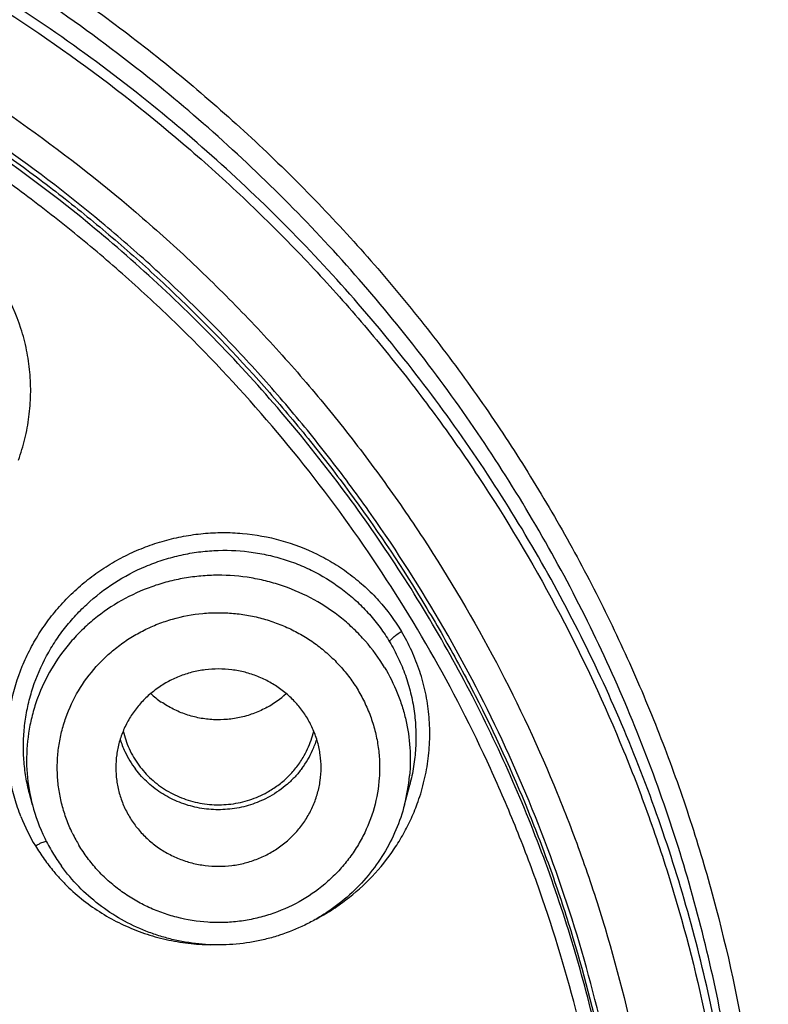
# Model space of a CAD drawing. Units: millimetres. Extents: x 284 to 1122, y -669 to 489.
# Drawn here: x 749 to 756, y 428 to 438 of the extents above; entities that cross this region are included whole.
import ezdxf

# ---------------------------------------------------------------- set-up
doc = ezdxf.new("R2010")
doc.units = ezdxf.units.MM
doc.header["$LTSCALE"] = 19.36
for name, color, linetype in [('MSBR-68', 7, 'CONTINUOUS'), ('MSBR-78', 7, 'CONTINUOUS'), ('MSBR-86', 7, 'CONTINUOUS')]:
    doc.layers.add(name, color=color, linetype=linetype)

msp = doc.modelspace()

# ---------------------------------------------------------------- linework, layer by layer
at = {"layer": 'MSBR-68', "color": 7, "linetype": 'Continuous'}
for points, knots in [([(768.1623, 377.3647), (768.8931, 377.7432), (770.3387, 378.529), (772.456, 379.7937), (774.5169, 381.1416), (776.5182, 382.5702), (778.4565, 384.0769), (780.9497, 386.1849), (783.307, 388.4416), (785.5135, 390.8337), (787.6119, 393.3075), (789.5508, 395.9065), (791.3175, 398.615), (792.9638, 401.3876), (794.7969, 404.9727), (796.62, 409.4374), (798.0537, 414.0318), (799.0873, 418.7245), (799.7146, 423.4831), (799.8944, 427.4774), (799.8323, 430.6717), (799.6328, 433.861), (799.2274, 437.0358), (798.6194, 440.1756), (798.062, 442.5114), (797.4048, 444.823), (796.6489, 447.1065), (795.7955, 449.3581), (794.5287, 452.3136), (792.7081, 455.9105), (790.1618, 460.0348), (787.2703, 463.9432), (784.0526, 467.6081), (780.5317, 471.0052), (777.3662, 473.5915), (774.7082, 475.5044), (772.6526, 476.86), (770.5406, 478.1326), (768.3757, 479.3203), (766.1616, 480.4211), (763.902, 481.4328), (761.6008, 482.3539), (759.2622, 483.183), (756.89, 483.9184), (753.6868, 484.7725), (749.6181, 485.6005), (744.6703, 486.202), (741.348, 486.3405), (739.6876, 486.3436)], [0, 0, 0, 0, 0.015836, 0.031651, 0.047441, 0.063208, 0.07895, 0.094667, 0.126017, 0.141657, 0.157272, 0.188421, 0.203963, 0.219482, 0.25045, 0.281341, 0.312168, 0.342945, 0.373688, 0.404413, 0.419778, 0.435145, 0.465887, 0.481272, 0.496669, 0.512077, 0.5275, 0.542939, 0.558395, 0.589358, 0.620408, 0.651553, 0.682796, 0.714142, 0.745589, 0.761354, 0.777142, 0.792954, 0.808788, 0.824643, 0.840519, 0.856413, 0.872324, 0.88825, 0.904189, 0.936098, 0.968049, 1, 1, 1, 1]), ([(767.8012, 378.0669), (768.5157, 378.44), (769.9287, 379.2146), (771.9978, 380.4604), (774.0116, 381.7873), (775.9667, 383.1929), (777.8599, 384.6748), (779.6878, 386.2307), (781.4473, 387.8577), (783.1356, 389.5531), (784.7497, 391.3141), (786.797, 393.7432), (788.6882, 396.2941), (790.4105, 398.9518), (792.0149, 401.6718), (793.8002, 405.188), (795.5736, 409.5655), (796.9659, 414.0688), (797.9666, 418.6673), (798.5698, 423.3295), (798.7369, 427.242), (798.6691, 430.3704), (798.467, 433.4938), (798.0636, 436.6025), (797.462, 439.6767), (796.9117, 441.9635), (796.2638, 444.2264), (795.5195, 446.4617), (794.6797, 448.6656), (793.4341, 451.5585), (791.6454, 455.0788), (789.1455, 459.1149), (786.3083, 462.9393), (783.1523, 466.5253), (779.7001, 469.849), (776.5972, 472.3792), (773.9921, 474.2507), (771.9777, 475.5767), (769.9081, 476.8216), (767.7868, 477.9835), (765.6175, 479.0603), (763.4037, 480.05), (761.1494, 480.951), (758.8584, 481.7619), (756.5347, 482.4813), (753.397, 483.3167), (749.4118, 484.1266), (744.5656, 484.7149), (741.3117, 484.8504), (739.6853, 484.8534)], [0, 0, 0, 0, 0.015835, 0.031647, 0.047436, 0.063201, 0.078941, 0.094656, 0.110345, 0.126009, 0.141648, 0.157261, 0.188407, 0.203947, 0.219465, 0.25043, 0.281319, 0.312145, 0.342921, 0.373664, 0.404389, 0.419754, 0.435122, 0.465864, 0.481251, 0.496648, 0.512057, 0.527481, 0.54292, 0.558377, 0.589343, 0.620395, 0.651541, 0.682786, 0.714134, 0.745583, 0.761348, 0.777137, 0.792949, 0.808784, 0.82464, 0.840516, 0.85641, 0.872322, 0.888248, 0.904187, 0.936097, 0.968049, 1, 1, 1, 1]), ([(741.5357, 373.3815), (742.9047, 373.4273), (745.6399, 373.6146), (749.7105, 374.1807), (753.7274, 375.0299), (757.6693, 376.1569), (761.5156, 377.5564), (765.2464, 379.2202), (768.8416, 381.1406), (772.2824, 383.3066), (775.5504, 385.7074), (778.6288, 388.3298), (781.5007, 391.1603), (783.7114, 393.6821), (785.3617, 395.7877), (786.929, 397.9467), (788.734, 400.7461), (790.6416, 404.2496), (792.2793, 407.8773), (793.6389, 411.6098), (794.7125, 415.4275), (795.4952, 419.3101), (795.982, 423.2371), (796.1713, 427.1878), (796.0611, 431.1412), (795.6528, 435.0766), (794.9479, 438.9729), (794.117, 442.1693), (793.3093, 444.6858), (792.406, 447.1744), (791.3624, 449.613), (790.1841, 451.99), (788.9152, 454.3269), (787.1642, 457.1628), (784.8134, 460.4077), (782.2235, 463.4796), (780.3494, 465.3993), (779.3777, 466.3248)], [0, 0, 0, 0, 0.032005, 0.063998, 0.095951, 0.127858, 0.159714, 0.191507, 0.223227, 0.254869, 0.286426, 0.317895, 0.349274, 0.380564, 0.396178, 0.411771, 0.442888, 0.473928, 0.504896, 0.535803, 0.566658, 0.597472, 0.628258, 0.65903, 0.689799, 0.720581, 0.751387, 0.78223, 0.797671, 0.813127, 0.844078, 0.859581, 0.875103, 0.9062, 0.937379, 0.968645, 1, 1, 1, 1])]:
    msp.add_open_spline(points, degree=3, knots=knots, dxfattribs=at)
at = {"layer": 'MSBR-78', "color": 7, "linetype": 'Continuous'}
for points, knots in [([(749.2335, 480.308), (750.8094, 480.0409), (753.1577, 479.5415), (756.236, 478.6829), (759.2703, 477.698), (762.9751, 476.2326), (766.539, 474.4631), (769.2866, 472.8743), (771.9563, 471.1756), (774.5111, 469.3107), (776.9339, 467.2914), (779.2599, 465.1767), (781.9865, 462.3558), (784.4538, 459.3137), (786.2576, 456.7649), (787.5225, 454.8001), (788.6979, 452.7847), (789.7818, 450.7224), (790.772, 448.617), (791.964, 445.7597), (793.2124, 442.0986), (794.128, 438.3441), (794.6561, 435.3048), (795.0468, 432.2481), (795.1852, 429.9381), (795.2082, 428.3986)], [0, 0, 0, 0, 0.06374, 0.095594, 0.127414, 0.190923, 0.254273, 0.285888, 0.317456, 0.380427, 0.411841, 0.443202, 0.50575, 0.568087, 0.599186, 0.630236, 0.661238, 0.692196, 0.723112, 0.753988, 0.815623, 0.877144, 0.907881, 0.938601, 1, 1, 1, 1]), ([(744.3956, 452.2701), (745.1789, 452.1373), (746.7342, 451.8068), (748.6366, 451.2345), (750.1237, 450.6833), (751.5828, 450.0721), (753.3532, 449.1961), (755.3769, 447.9727), (756.9679, 446.8167), (758.1747, 445.8156), (759.0449, 445.0287), (759.8791, 444.2065), (760.9402, 443.0665), (761.9248, 441.8607), (762.8262, 440.5968), (763.6688, 439.2989), (764.4243, 437.9488), (765.0872, 436.5554), (765.6864, 435.1378), (766.1904, 433.6832), (766.5955, 432.2017), (766.8491, 431.0793), (767.0523, 429.9475), (767.2049, 428.8083), (767.3063, 427.6639), (767.3397, 426.8988), (767.3478, 426.5162)], [0, 0, 0, 0, 0.063723, 0.127386, 0.159169, 0.19091, 0.254252, 0.317418, 0.380388, 0.411802, 0.443163, 0.474471, 0.505726, 0.568066, 0.599167, 0.630218, 0.692167, 0.723084, 0.753961, 0.815598, 0.846378, 0.877135, 0.90787, 0.93859, 0.969299, 1, 1, 1, 1])]:
    msp.add_open_spline(points, degree=3, knots=knots, dxfattribs=at)
at = {"layer": 'MSBR-86', "color": 7, "linetype": 'Continuous'}
for p, q in [((752.4695, 430.3396), (752.5203, 430.534)), ((748.8433, 430.3396), (748.8149, 430.4484)), ((752.4695, 430.3397), (752.4695, 430.3396))]:
    msp.add_line(p, q, dxfattribs=at)
for centre, radius, start, end in [((750.6368, 432.1133), 0.9414, 227.21337, 235.21215), ((750.67, 432.1205), 0.9507, 299.03041, 312.76787), ((750.5948, 431.2545), 0.8886, 192.84244, 204.46751), ((750.7157, 431.2551), 0.891, 335.35027, 347.11343), ((750.5982, 431.2572), 0.9425, 197.31147, 205.10927), ((750.719, 431.2552), 0.9378, 335.78084, 342.66191), ((750.6045, 431.2602), 0.9495, 205.11642, 217.32819), ((750.6036, 431.258), 0.8981, 204.43713, 210.55898), ((750.7058, 431.2618), 0.9525, 323.29289, 335.74326), ((750.7079, 431.2589), 0.8997, 329.22888, 335.33474), ((750.7888, 430.7789), 1.7371, 345.35468, 354.79049), ((750.52, 430.7783), 1.7331, 190.97205, 194.65554), ((750.6867, 431.047), 2.0309, 335.62391, 340.52228), ((750.5645, 430.7912), 1.7795, 194.694, 205.89857), ((750.5641, 430.9498), 1.9706, 201.60723, 210.8639), ((750.5697, 430.7934), 1.7851, 205.88946, 210.9854), ((750.6301, 430.7395), 1.5517, 205.76658, 208.57745), ((750.6437, 430.7468), 1.5671, 208.57594, 210.72463), ((750.7472, 431.0908), 2.2003, 211.56988, 215.64216), ((750.6437, 431.0175), 2.0734, 215.66094, 219.88968), ((750.5739, 430.7962), 1.7901, 210.99412, 213.62449), ((750.5901, 430.807), 1.8096, 213.62601, 216.06335)]:
    msp.add_arc(centre, radius, start, end, dxfattribs=at)
for points, knots in [([(741.2749, 441.1752), (741.549, 441.1477), (742.0957, 441.0796), (743.18, 440.8907), (744.5142, 440.5568), (745.8083, 440.0952), (746.8105, 439.6525), (747.5436, 439.2846), (748.2564, 438.8818), (748.9473, 438.4451), (749.6145, 437.9755), (750.2563, 437.4742), (750.8711, 436.9426), (751.4573, 436.382), (752.0134, 435.7936), (752.5381, 435.1792), (753.0299, 434.5401), (753.4877, 433.8781), (753.9103, 433.1948), (754.2966, 432.4919), (754.6457, 431.7713), (754.9566, 431.0346), (755.2287, 430.2839), (755.5382, 429.2673), (755.8252, 427.9702), (755.975, 426.6509), (756.0117, 425.5915), (755.9929, 424.5318), (755.9165, 423.739), (755.8381, 423.2152)], [0, 0, 0, 0, 0.031954, 0.063882, 0.127629, 0.191239, 0.22299, 0.254692, 0.286341, 0.317935, 0.349471, 0.380947, 0.412362, 0.443715, 0.475006, 0.506234, 0.537402, 0.568512, 0.599564, 0.630563, 0.661512, 0.692414, 0.723276, 0.754101, 0.815638, 0.877094, 0.907825, 0.93856, 1, 1, 1, 1]), ([(749.9091, 437.2362), (749.6189, 437.4669), (749.0216, 437.9089), (748.0813, 438.5095), (747.0999, 439.0459), (746.252, 439.437), (745.5581, 439.7153), (744.8539, 439.9705), (743.957, 440.2451), (742.8602, 440.5017), (741.7474, 440.6845), (740.6241, 440.7924), (739.4957, 440.8251), (738.3677, 440.7823), (737.2455, 440.6643), (736.1346, 440.4716), (735.0402, 440.2051), (733.9678, 439.8663), (733.2701, 439.5928), (732.9267, 439.4446)], [0, 0, 0, 0, 0.061872, 0.123903, 0.186083, 0.248401, 0.279611, 0.31085, 0.373395, 0.436028, 0.498726, 0.561468, 0.624231, 0.686993, 0.749731, 0.812421, 0.875043, 0.937575, 1, 1, 1, 1]), ([(723.5812, 427.3896), (723.653, 427.8697), (723.7962, 428.5858), (724.0554, 429.5232), (724.3604, 430.4488), (724.7328, 431.3523), (725.1691, 432.2265), (725.6484, 433.0813), (726.3248, 434.1081), (727.0971, 435.0677), (727.7684, 435.791), (728.2984, 436.3108), (728.8532, 436.8061), (729.4314, 437.2759), (730.0319, 437.7192), (730.6534, 438.1349), (731.2944, 438.5222), (732.1738, 438.9999), (733.3151, 439.5215), (734.5006, 439.9378), (735.47, 440.2058), (736.2066, 440.374), (736.9506, 440.5088), (737.7004, 440.6099), (738.4542, 440.6772), (739.4624, 440.7216), (740.7248, 440.6918), (741.979, 440.5487), (742.9706, 440.3668), (743.7069, 440.1971), (744.434, 439.9945), (745.1505, 439.7592), (745.8547, 439.492), (746.7745, 439.0943), (747.8863, 438.5202), (749.1482, 437.7139), (750.1309, 436.9494), (750.8696, 436.287), (751.3984, 435.766), (751.9012, 435.2219), (752.377, 434.6557), (752.8247, 434.0687), (753.3822, 433.2609), (754.0046, 432.2052), (754.5222, 431.0964), (754.8699, 430.1848), (755.1725, 429.2597), (755.4073, 428.3144), (755.5722, 427.3567), (755.6901, 426.3932), (755.7257, 425.6649), (755.7257, 425.1801)], [0, 0, 0, 0, 0.030634, 0.045984, 0.061347, 0.092113, 0.107532, 0.122975, 0.15393, 0.184994, 0.200573, 0.216181, 0.231817, 0.247483, 0.263176, 0.278897, 0.294644, 0.310416, 0.342022, 0.373709, 0.389582, 0.405469, 0.421368, 0.437275, 0.453189, 0.469107, 0.500936, 0.532749, 0.548647, 0.564534, 0.580406, 0.596262, 0.6121, 0.627917, 0.659474, 0.690931, 0.722279, 0.737914, 0.753521, 0.769098, 0.784647, 0.800168, 0.815662, 0.846563, 0.87737, 0.892747, 0.908104, 0.938768, 0.954091, 0.969408, 1, 1, 1, 1]), ([(724.2692, 427.1269), (724.3379, 427.5864), (724.4749, 428.2716), (724.723, 429.1686), (725.0149, 430.0545), (725.3712, 430.9191), (725.7888, 431.7556), (726.2474, 432.5737), (726.8947, 433.5563), (727.6338, 434.4746), (728.2762, 435.1668), (728.7834, 435.6642), (729.3143, 436.1382), (729.8677, 436.5879), (730.4423, 437.0121), (731.0371, 437.4099), (731.6505, 437.7805), (732.492, 438.2376), (733.5842, 438.7369), (734.7187, 439.1353), (735.6465, 439.3917), (736.3514, 439.5526), (737.0634, 439.6816), (737.7809, 439.7784), (738.5023, 439.8428), (739.4671, 439.8853), (740.6751, 439.8568), (741.8754, 439.7198), (742.8244, 439.5458), (743.529, 439.3833), (744.2248, 439.1894), (744.9105, 438.9643), (745.5844, 438.7086), (746.4646, 438.328), (747.5285, 437.7786), (748.7361, 437.007), (749.6766, 436.2754), (750.3835, 435.6414), (750.8895, 435.1429), (751.3707, 434.6222), (751.826, 434.0804), (752.2545, 433.5186), (752.788, 432.7455), (753.3837, 431.7353), (753.8789, 430.6742), (754.2117, 429.8019), (754.5013, 428.9165), (754.726, 428.0119), (754.8838, 427.0954), (754.9966, 426.1733), (755.0307, 425.4764), (755.0307, 425.0125)], [0, 0, 0, 0, 0.030634, 0.045984, 0.061347, 0.092113, 0.107532, 0.122975, 0.15393, 0.184994, 0.200573, 0.216181, 0.231817, 0.247483, 0.263176, 0.278897, 0.294644, 0.310416, 0.342022, 0.373709, 0.389582, 0.405469, 0.421368, 0.437275, 0.453189, 0.469107, 0.500936, 0.532749, 0.548647, 0.564534, 0.580406, 0.596262, 0.6121, 0.627917, 0.659474, 0.690931, 0.722279, 0.737914, 0.753521, 0.769098, 0.784647, 0.800168, 0.815662, 0.846563, 0.87737, 0.892747, 0.908104, 0.938768, 0.954091, 0.969408, 1, 1, 1, 1]), ([(750.0255, 437.3811), (749.7147, 437.6319), (749.0735, 438.1112), (748.06, 438.758), (746.9991, 439.3303), (746.2649, 439.6596), (745.8919, 439.8108)], [0, 0, 0, 0, 0.249012, 0.498713, 0.749061, 1, 1, 1, 1]), ([(743.5965, 439.0095), (744.0068, 438.9008), (744.8184, 438.6498), (745.9992, 438.1758), (747.1344, 437.6076), (748.0362, 437.0586), (748.7265, 436.5767), (749.2278, 436.1949), (749.7118, 435.7931), (750.3324, 435.2321), (750.916, 434.6334), (751.4589, 434.0005), (751.9725, 433.3472), (752.4432, 432.6627), (752.8676, 431.9511), (753.2598, 431.224), (753.604, 430.4731), (753.8979, 429.7032), (754.1574, 428.9228), (754.3654, 428.1269), (754.5204, 427.3207), (754.61, 426.712), (754.6727, 426.1002), (754.7086, 425.4863), (754.7174, 424.8714), (754.7052, 424.4615), (754.6947, 424.2569)], [0, 0, 0, 0, 0.063758, 0.127423, 0.19091, 0.254209, 0.285796, 0.317333, 0.34882, 0.380255, 0.442951, 0.474229, 0.505455, 0.567745, 0.598826, 0.629862, 0.691798, 0.722718, 0.753605, 0.815281, 0.84609, 0.876882, 0.907662, 0.938439, 0.969218, 1, 1, 1, 1]), ([(754.645, 423.1998), (754.6999, 423.6294), (754.7524, 424.2781), (754.7623, 425.1445), (754.7321, 426.0106), (754.6417, 426.8737), (754.4918, 427.7277), (754.3024, 428.5751), (753.9924, 429.6181), (753.5062, 430.8321), (752.9098, 431.9997), (752.3251, 432.9257), (751.8077, 433.6342), (751.395, 434.1489), (750.959, 434.6454), (750.5004, 435.1228), (750.0201, 435.5802), (749.3517, 436.1623), (748.4667, 436.8354), (747.3354, 437.5484), (746.1427, 438.1619), (744.898, 438.671), (744.0408, 438.9381), (743.607, 439.053)], [0, 0, 0, 0, 0.061591, 0.092397, 0.123199, 0.184797, 0.215625, 0.246476, 0.308244, 0.370145, 0.43221, 0.494464, 0.525675, 0.556939, 0.588258, 0.619631, 0.651059, 0.682543, 0.745657, 0.808978, 0.872492, 0.936175, 1, 1, 1, 1]), ([(749.1778, 436.174), (748.7691, 436.4966), (747.9161, 437.101), (746.7769, 437.7432), (745.8275, 438.1863), (744.854, 438.5816), (744.1016, 438.8223), (743.5934, 438.957)], [0, 0, 0, 0, 0.248697, 0.49831, 0.623498, 0.748902, 1, 1, 1, 1]), ([(754.4677, 423.1752), (754.5206, 423.5992), (754.5871, 424.4523), (754.5683, 425.7353), (754.4539, 426.799), (754.3039, 427.641), (754.1151, 428.4764), (753.8684, 429.2986), (753.566, 430.1016), (753.2263, 430.8919), (752.7336, 431.8516), (752.0389, 432.9471), (751.2459, 433.979), (750.5087, 434.7785), (749.8768, 435.3783), (749.382, 435.808), (748.8679, 436.2161), (748.3354, 436.6019), (747.7857, 436.9645), (747.0306, 437.4165), (746.2455, 437.8193), (745.4356, 438.1703), (744.6095, 438.4867), (743.9747, 438.684), (743.5468, 438.797)], [0, 0, 0, 0, 0.061596, 0.123165, 0.184764, 0.215595, 0.246446, 0.308213, 0.339154, 0.370132, 0.432199, 0.494453, 0.556913, 0.619589, 0.651018, 0.682502, 0.714041, 0.745632, 0.777274, 0.808964, 0.872476, 0.904313, 0.936192, 1, 1, 1, 1]), ([(755.6648, 423.1873), (755.7626, 423.8408), (755.8446, 424.8326), (755.8228, 426.155), (755.7409, 427.1443), (755.5941, 428.1264), (755.3826, 429.0976), (755.1077, 430.0541), (754.7701, 430.9918), (754.3713, 431.907), (753.9131, 432.7961), (753.397, 433.6554), (752.8254, 434.4816), (752.2003, 435.2712), (751.5245, 436.0211), (750.8007, 436.7283), (750.2885, 437.1689), (750.0255, 437.3811)], [0, 0, 0, 0, 0.124018, 0.186062, 0.248106, 0.310181, 0.372315, 0.434525, 0.496827, 0.559235, 0.621764, 0.684426, 0.747232, 0.810189, 0.873301, 0.936571, 1, 1, 1, 1]), ([(755.6286, 423), (755.7269, 423.6568), (755.8088, 424.6537), (755.7853, 425.9827), (755.7014, 426.9769), (755.5516, 427.9638), (755.3365, 428.9394), (755.0571, 429.8999), (754.7143, 430.8413), (754.3098, 431.7596), (753.8451, 432.6512), (753.322, 433.5125), (752.7428, 434.3399), (752.1098, 435.1299), (751.4257, 435.8795), (750.6932, 436.5856), (750.1751, 437.0248), (749.9091, 437.2362)], [0, 0, 0, 0, 0.124002, 0.186039, 0.248077, 0.310146, 0.372275, 0.434482, 0.496782, 0.55919, 0.62172, 0.684386, 0.747197, 0.81016, 0.873281, 0.936561, 1, 1, 1, 1]), ([(754.6005, 423.2052), (754.638, 423.5067), (754.6933, 424.1123), (754.7169, 425.0238), (754.6811, 425.9349), (754.586, 426.8421), (754.4321, 427.7418), (754.2199, 428.6305), (753.9502, 429.5046), (753.6242, 430.3609), (753.243, 431.1957), (752.8083, 432.0061), (752.3216, 432.7886), (751.7849, 433.5403), (751.2004, 434.2583), (750.5702, 434.9396), (749.897, 435.5817), (749.4217, 435.9815), (749.1778, 436.174)], [0, 0, 0, 0, 0.062035, 0.124037, 0.186039, 0.248066, 0.310138, 0.372269, 0.434477, 0.49678, 0.559193, 0.621729, 0.6844, 0.747213, 0.810177, 0.873294, 0.936569, 1, 1, 1, 1]), ([(751.0992, 423.4283), (750.6392, 423.8277), (750.0846, 424.3516), (749.4538, 425.0131), (749.0423, 425.4633), (748.5455, 426.0422), (748.0734, 426.6418), (747.7106, 427.133), (747.4463, 427.5073), (747.1899, 427.8873), (746.9412, 428.2727), (746.7004, 428.6633), (746.3903, 429.1912), (746.0966, 429.7288), (745.8198, 430.2756), (745.6205, 430.6902), (745.4297, 431.1091), (745.2476, 431.5321), (745.0743, 431.9591), (744.9096, 432.3897), (744.7537, 432.824), (744.5578, 433.4077), (744.3798, 433.9978), (744.2198, 434.5932), (744.0718, 435.1926), (743.9745, 435.6456), (743.9158, 435.9488)], [0, 0, 0, 0, 0.124298, 0.155395, 0.186499, 0.248726, 0.310992, 0.342144, 0.373305, 0.40448, 0.43567, 0.466873, 0.49809, 0.560568, 0.591834, 0.623116, 0.654416, 0.685733, 0.71707, 0.748426, 0.779801, 0.811196, 0.874045, 0.905503, 0.936982, 1, 1, 1, 1]), ([(751.1169, 423.2497), (750.8846, 423.4483), (750.4279, 423.8553), (749.5494, 424.7068), (748.7246, 425.6133), (747.9587, 426.569), (747.2326, 427.5573), (746.4024, 428.8499), (745.6817, 430.2084), (745.1736, 431.3295), (744.8271, 432.1869), (744.5156, 433.0589), (744.1479, 434.2397), (743.9264, 435.1422), (743.8034, 435.7488)], [0, 0, 0, 0, 0.062172, 0.124369, 0.248819, 0.3111, 0.37342, 0.498196, 0.623209, 0.68582, 0.748502, 0.811262, 0.874102, 1, 1, 1, 1]), ([(748.7076, 433.6947), (748.7324, 433.7632), (748.7745, 433.903), (748.8143, 434.1179), (748.8306, 434.3356), (748.8229, 434.5535), (748.7913, 434.7691), (748.7178, 435.0497), (748.6279, 435.25), (748.5543, 435.3746)], [0, 0, 0, 0, 0.125565, 0.250886, 0.375988, 0.500911, 0.625757, 0.750646, 1, 1, 1, 1]), ([(748.732, 430.2242), (748.7091, 430.282), (748.6688, 430.4), (748.626, 430.582), (748.6009, 430.7674), (748.5937, 430.9547), (748.6046, 431.1421), (748.6427, 431.3901), (748.7162, 431.6323), (748.8224, 431.8611), (748.9181, 432.0254), (749.0288, 432.1806), (749.1536, 432.3253), (749.2912, 432.4585), (749.4406, 432.5789), (749.6005, 432.6856), (749.7695, 432.7776), (749.9462, 432.854), (750.129, 432.9143), (750.3165, 432.9579), (750.5069, 432.9844), (750.6988, 432.9937), (750.9536, 432.9828), (751.2677, 432.926), (751.5652, 432.8125), (751.7863, 432.6905), (751.9422, 432.5841), (752.087, 432.4637), (752.263, 432.2862), (752.3753, 432.1347), (752.4394, 432.0279)], [0, 0, 0, 0, 0.030774, 0.061546, 0.09234, 0.123176, 0.154073, 0.18504, 0.247144, 0.278357, 0.309657, 0.341042, 0.372507, 0.404045, 0.435644, 0.467292, 0.498972, 0.530672, 0.562376, 0.594067, 0.62573, 0.657349, 0.688911, 0.751756, 0.814268, 0.845423, 0.876489, 0.907483, 0.938421, 1, 1, 1, 1]), ([(748.8149, 430.4484), (748.8009, 430.5021), (748.7778, 430.6109), (748.7584, 430.7768), (748.7543, 430.944), (748.7656, 431.1112), (748.7922, 431.2771), (748.8476, 431.4949), (748.9326, 431.7048), (749.0445, 431.901), (749.1416, 432.0409), (749.2507, 432.1721), (749.4115, 432.334), (749.6383, 432.5097), (749.8923, 432.6438), (750.107, 432.7238), (750.2726, 432.7696), (750.4415, 432.801), (750.6688, 432.8232), (750.8977, 432.8155), (751.1221, 432.7779), (751.2867, 432.7351), (751.4465, 432.678), (751.6509, 432.5835), (751.8412, 432.4619), (752.0116, 432.3165), (752.1286, 432.1965), (752.2339, 432.0664), (752.2956, 431.9735), (752.3243, 431.9258)], [0, 0, 0, 0, 0.03073, 0.0615, 0.09232, 0.123202, 0.154156, 0.185189, 0.247451, 0.278744, 0.310123, 0.34158, 0.373109, 0.436277, 0.499578, 0.531271, 0.562954, 0.594612, 0.62623, 0.689241, 0.720673, 0.752026, 0.783296, 0.814481, 0.876539, 0.90748, 0.93836, 0.969194, 1, 1, 1, 1]), ([(752.2755, 431.6764), (752.2208, 431.7673), (752.126, 431.8971), (751.9787, 432.0515), (751.8172, 432.1934), (751.5921, 432.3443), (751.3439, 432.4547), (751.1358, 432.5172), (750.9224, 432.562), (750.7039, 432.5797), (750.4859, 432.5697), (750.3236, 432.5485), (750.1637, 432.5138), (749.9561, 432.4498), (749.7087, 432.3376), (749.4848, 432.1851), (749.3245, 432.0422), (749.1783, 431.8867), (749.0227, 431.6703), (748.9085, 431.4302), (748.8444, 431.2293), (748.799, 431.024), (748.7773, 430.7612), (748.7986, 430.5513), (748.8186, 430.4485)], [0, 0, 0, 0, 0.061922, 0.093114, 0.124396, 0.187182, 0.250344, 0.282064, 0.313836, 0.377412, 0.409235, 0.441041, 0.472808, 0.504522, 0.567672, 0.630451, 0.661713, 0.692867, 0.754802, 0.816363, 0.847065, 0.877715, 0.938857, 1, 1, 1, 1]), ([(749.2327, 430.065), (749.2117, 430.1085), (749.1739, 430.1974), (749.1304, 430.3354), (749.1011, 430.4769), (749.086, 430.6204), (749.0852, 430.7646), (749.0987, 430.9082), (749.1263, 431.05), (749.1818, 431.2348), (749.2852, 431.4552), (749.4299, 431.6518), (749.567, 431.7911), (749.68, 431.8859), (749.8018, 431.9699), (749.9314, 432.0424), (750.0677, 432.1026), (750.2564, 432.166), (750.4535, 432.203), (750.6528, 432.2126), (750.8026, 432.206), (750.9511, 432.1858), (751.0968, 432.1521), (751.2386, 432.1051), (751.3751, 432.0455), (751.5051, 431.9736), (751.6273, 431.8901), (751.7408, 431.7958), (751.8442, 431.6913), (751.9369, 431.578), (751.9912, 431.4971), (752.0163, 431.4556)], [0, 0, 0, 0, 0.030819, 0.061566, 0.092243, 0.122881, 0.153505, 0.184141, 0.214808, 0.245528, 0.30713, 0.369141, 0.400354, 0.431685, 0.46313, 0.494681, 0.526327, 0.558053, 0.62161, 0.653466, 0.685322, 0.717158, 0.748951, 0.780684, 0.812337, 0.843894, 0.875344, 0.906687, 0.937926, 0.969045, 1, 1, 1, 1]), ([(752.3243, 431.9258), (752.3246, 431.9274), (752.3257, 431.9309), (752.3295, 431.9383), (752.3369, 431.9484), (752.3482, 431.9606), (752.3618, 431.9732), (752.3776, 431.9862), (752.4031, 432.0053), (752.4243, 432.019), (752.4395, 432.0279)], [0, 0, 0, 0, 0.031648, 0.069041, 0.160165, 0.269344, 0.388662, 0.516942, 0.661212, 1, 1, 1, 1]), ([(752.6013, 430.3698), (752.6254, 430.4379), (752.6662, 430.5765), (752.7043, 430.7895), (752.719, 431.0048), (752.7116, 431.1842), (752.6938, 431.3263), (752.6746, 431.432), (752.6496, 431.5363), (752.6084, 431.6733), (752.5427, 431.8399), (752.476, 431.9666), (752.4394, 432.0279)], [0, 0, 0, 0, 0.125868, 0.251366, 0.376532, 0.501417, 0.563807, 0.626165, 0.688509, 0.750859, 0.875505, 1, 1, 1, 1]), ([(752.3243, 431.9258), (752.3552, 431.8744), (752.4118, 431.7684), (752.4804, 431.6017), (752.5319, 431.429), (752.5659, 431.2519), (752.582, 431.0721), (752.5802, 430.8912), (752.5606, 430.711), (752.5356, 430.5925), (752.5203, 430.534)], [0, 0, 0, 0, 0.124723, 0.24939, 0.374032, 0.498756, 0.62366, 0.74881, 0.874244, 1, 1, 1, 1]), ([(751.6564, 430.7004), (751.6564, 430.7423), (751.6507, 430.8264), (751.6252, 430.9501), (751.583, 431.0696), (751.525, 431.1828), (751.452, 431.2877), (751.3655, 431.3825), (751.2669, 431.4657), (751.1578, 431.5357), (751.0402, 431.5915), (750.916, 431.632), (750.7874, 431.6566), (750.6566, 431.6649), (750.5257, 431.6567), (750.397, 431.6321), (750.2728, 431.5915), (750.1942, 431.5543), (750.1564, 431.5334)], [0, 0, 0, 0, 0.061018, 0.122118, 0.183387, 0.244883, 0.306662, 0.368752, 0.431158, 0.493875, 0.556867, 0.620088, 0.683461, 0.746903, 0.810366, 0.873807, 0.937105, 1, 1, 1, 1]), ([(752.2755, 431.6764), (752.3228, 431.5975), (752.3848, 431.4733), (752.4471, 431.3002), (752.4954, 431.1231), (752.5224, 430.9412), (752.5276, 430.7582), (752.5229, 430.6667), (752.5188, 430.6212)], [0, 0, 0, 0, 0.250901, 0.376239, 0.501321, 0.75068, 0.875326, 1, 1, 1, 1]), ([(750.1564, 431.5334), (750.1188, 431.5125), (750.0463, 431.4659), (749.9477, 431.3829), (749.8611, 431.2881), (749.7882, 431.1833), (749.7301, 431.0703), (749.6879, 430.9509), (749.6622, 430.8272), (749.6564, 430.7433), (749.6564, 430.7014)], [0, 0, 0, 0, 0.126785, 0.253306, 0.379143, 0.504227, 0.628703, 0.752741, 0.87646, 1, 1, 1, 1]), ([(752.0163, 431.4556), (752.0417, 431.4128), (752.0884, 431.3249), (752.1454, 431.187), (752.1882, 431.0443), (752.2158, 430.8983), (752.2283, 430.7503), (752.2249, 430.5526), (752.1828, 430.3071), (752.0916, 430.0748), (751.9919, 429.9023), (751.904, 429.7804), (751.8041, 429.6672), (751.6561, 429.5295), (751.4457, 429.3848), (751.2109, 429.2827), (751.0135, 429.2285), (750.8617, 429.202), (750.7079, 429.1899), (750.5025, 429.1931), (750.2985, 429.2254), (750.1027, 429.2859), (749.9611, 429.3449), (749.8261, 429.4169), (749.6992, 429.5012), (749.5815, 429.5972), (749.4742, 429.704), (749.3784, 429.8203), (749.3224, 429.9035), (749.2966, 429.9462)], [0, 0, 0, 0, 0.030865, 0.061693, 0.092446, 0.12313, 0.153779, 0.18442, 0.245695, 0.307213, 0.33815, 0.369196, 0.40036, 0.431644, 0.494492, 0.557754, 0.589537, 0.621374, 0.653242, 0.685118, 0.74873, 0.780493, 0.81218, 0.84377, 0.875251, 0.906621, 0.937884, 0.969026, 1, 1, 1, 1]), ([(751.1314, 431.2892), (751.092, 431.2673), (751.0303, 431.2386), (750.9447, 431.2092), (750.8569, 431.1855), (750.7443, 431.1676), (750.6076, 431.1649), (750.4718, 431.1811), (750.3399, 431.2157), (750.2145, 431.2682), (750.1367, 431.3144), (750.0997, 431.3401)], [0, 0, 0, 0, 0.124401, 0.186984, 0.249689, 0.375132, 0.500594, 0.625976, 0.751128, 0.875845, 1, 1, 1, 1]), ([(749.8302, 430.8014), (749.8611, 430.7491), (749.9158, 430.6749), (750.0019, 430.5882), (750.0731, 430.5295), (750.15, 430.4778), (750.2591, 430.4188), (750.4059, 430.3652), (750.5605, 430.3402), (750.6853, 430.3379), (750.7788, 430.3451), (750.8712, 430.3611), (750.9912, 430.394), (751.0773, 430.4313), (751.1314, 430.4613)], [0, 0, 0, 0, 0.122774, 0.184589, 0.246642, 0.308931, 0.371436, 0.496854, 0.622728, 0.685794, 0.748864, 0.811916, 0.874905, 1, 1, 1, 1]), ([(751.1314, 430.4613), (751.1674, 430.4813), (751.2368, 430.5259), (751.3311, 430.6055), (751.4138, 430.6964), (751.4602, 430.7637), (751.481, 430.7986)], [0, 0, 0, 0, 0.251464, 0.502393, 0.751946, 1, 1, 1, 1]), ([(749.6564, 430.7014), (749.6564, 430.6594), (749.6621, 430.5754), (749.6877, 430.4516), (749.7299, 430.3321), (749.7879, 430.2189), (749.8608, 430.1141), (749.9473, 430.0192), (750.0459, 429.9361), (750.155, 429.8661), (750.2726, 429.8103), (750.3968, 429.7698), (750.5254, 429.7451), (750.6562, 429.7369), (750.7871, 429.7451), (750.9158, 429.7697), (751.04, 429.8103), (751.1186, 429.8474), (751.1564, 429.8684)], [0, 0, 0, 0, 0.061018, 0.122118, 0.183387, 0.244883, 0.306662, 0.368752, 0.431158, 0.493875, 0.556867, 0.620088, 0.683461, 0.746903, 0.810366, 0.873807, 0.937105, 1, 1, 1, 1]), ([(751.1564, 430.4197), (751.1036, 430.3904), (750.9921, 430.3411), (750.844, 430.3048), (750.7229, 430.2917), (750.6314, 430.2899), (750.5402, 430.2961), (750.42, 430.315), (750.274, 430.3581), (750.1114, 430.4399), (749.9669, 430.5485), (749.8855, 430.6371), (749.8494, 430.6845)], [0, 0, 0, 0, 0.124918, 0.250654, 0.313641, 0.376629, 0.439597, 0.502525, 0.627979, 0.752811, 0.876843, 1, 1, 1, 1]), ([(751.1564, 429.8684), (751.194, 429.8893), (751.2665, 429.9359), (751.3651, 430.0189), (751.4518, 430.1137), (751.5247, 430.2185), (751.5827, 430.3315), (751.6249, 430.4509), (751.6506, 430.5745), (751.6564, 430.6585), (751.6564, 430.7004)], [0, 0, 0, 0, 0.126785, 0.253306, 0.379143, 0.504227, 0.628703, 0.752741, 0.87646, 1, 1, 1, 1]), ([(751.4694, 430.6924), (751.4487, 430.6647), (751.4042, 430.6112), (751.304, 430.5142), (751.2175, 430.4536), (751.1564, 430.4197)], [0, 0, 0, 0, 0.248723, 0.498706, 1, 1, 1, 1]), ([(752.4695, 430.3397), (752.4477, 430.2561), (752.3914, 430.0916), (752.2719, 429.8596), (752.1195, 429.6466), (751.9376, 429.4569), (751.7645, 429.3215), (751.6154, 429.2283), (751.4596, 429.1456), (751.2953, 429.0792), (751.1253, 429.0304), (750.952, 428.9933), (750.7311, 428.9695), (750.4647, 428.9776), (750.2457, 429.0147), (750.0751, 429.0622), (749.9085, 429.1213), (749.7091, 429.2163), (749.4887, 429.3623), (749.2918, 429.5372), (749.1786, 429.6713), (749.1273, 429.7418)], [0, 0, 0, 0, 0.061538, 0.123245, 0.185165, 0.247321, 0.30972, 0.341026, 0.372385, 0.43521, 0.4667, 0.498219, 0.561279, 0.624357, 0.687386, 0.718881, 0.75034, 0.813078, 0.875596, 0.937911, 1, 1, 1, 1]), ([(751.607, 429.2253), (751.658, 429.2523), (751.7578, 429.3106), (751.9469, 429.4426), (752.1617, 429.6352), (752.3417, 429.86), (752.4615, 430.055), (752.513, 430.1569), (752.5365, 430.2088)], [0, 0, 0, 0, 0.125776, 0.251422, 0.501941, 0.751457, 0.875883, 1, 1, 1, 1]), ([(748.8725, 429.9389), (748.8832, 429.9451), (748.9036, 429.9561), (748.9327, 429.9697), (748.9576, 429.9791), (748.9729, 429.9834), (748.9797, 429.9848)], [0, 0, 0, 0, 0.315737, 0.595372, 0.821447, 1, 1, 1, 1]), ([(749.0528, 429.6877), (749.0758, 429.6603), (749.1233, 429.6065), (749.2243, 429.5044), (749.3616, 429.3876), (749.5409, 429.266), (749.7329, 429.164), (749.9352, 429.0827), (750.1457, 429.0234), (750.3619, 428.9864), (750.5081, 428.977), (750.5813, 428.9761)], [0, 0, 0, 0, 0.061847, 0.123755, 0.247781, 0.372194, 0.496982, 0.62216, 0.747746, 0.873709, 1, 1, 1, 1])]:
    msp.add_open_spline(points, degree=3, knots=knots, dxfattribs=at)

doc.saveas('drawing.dxf')
